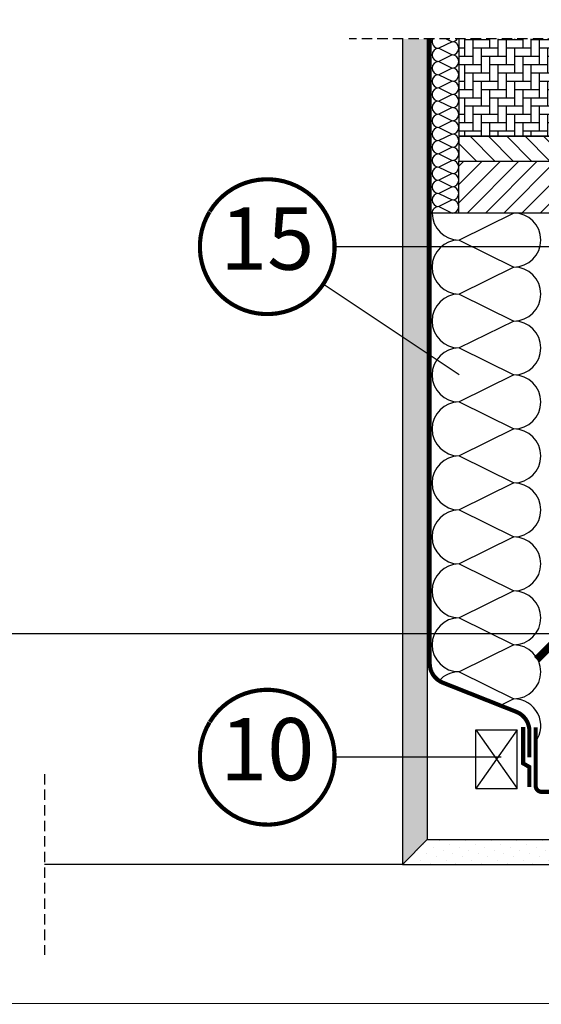
# Model space of a CAD drawing. Units: millimetres. Extents: x 0 to 5313, y -85 to 2610.
# Drawn here: x 4569 to 4821, y 120 to 594 of the extents above; entities that cross this region are included whole.
import ezdxf
from ezdxf.enums import TextEntityAlignment as Align

# ---------------------------------------------------------------- set-up
doc = ezdxf.new("R2010")
doc.units = ezdxf.units.MM
doc.header["$LTSCALE"] = 20
doc.header["$MEASUREMENT"] = 0
doc.header["$PDMODE"] = 35
doc.header["$PDSIZE"] = -3
doc.linetypes.add('AUSGEZOGEN', pattern=[0])
doc.linetypes.add('VERDECKT2', pattern=[0.1875, 0.125, -0.0625])
doc.layers.get('0').update_dxf_attribs({"plot": 0})
for name, color, linetype in [('VELUX-BDX', 6, 'Continuous'), ('VELUX-D-1_10', 1, 'Continuous'), ('VELUX-DACH', 7, 'Continuous'), ('VELUX-DACHSCHRAFFUR', 8, 'Continuous'), ('VELUX-EINDECKRAHMEN', 4, 'Continuous'), ('VELUX-F-1_10', 1, 'Continuous'), ('VELUX-FENSTER', 2, 'Continuous'), ('VELUX-FENSTERSCHRAFFUR', 8, 'Continuous'), ('VELUX-I-1_10', 1, 'Continuous')]:
    doc.layers.add(name, color=color, linetype=linetype)
doc.styles.add('Verdana', font='verdana.ttf')
doc.dimstyles.new('Standard_Detail_M_10', dxfattribs={"dimtxt": 20, "dimasz": 25, "dimexe": 30, "dimexo": 0, "dimgap": 8, "dimtad": 1, "dimdec": 0, "dimdsep": 46, "dimtxsty": 'Verdana', "dimblk": 'ARCHTICK', "dimcen": 5, "dimdle": 30, "dimclrd": 256, "dimclre": 256, "dimclrt": 256, "dimadec": 0, "dimazin": 0, "dimtfac": 1, "dimtdec": 0, "dimtix": 1, "dimtmove": 1, "dimatfit": 3, "dimldrblk": 'ARCHTICK', "dimfxl": 1, "dimtolj": 1, "dimtzin": 0, "dimlwd": -1, "dimarcsym": 0})
pattern_1 = [(90, (-8200.028706857178, -2422.997074713974), (-3.999999999999999, 4), [12, -4]), (180, (-8200.028706857178, -2418.997074713615), (-3.999999999999999, 4), [12, -4])]
pattern_2 = [(135, (-8200.028706857178, -2439.580234622099), (-4.419417382415922, -4.419417382415921), [])]
pattern_3 = [(90, (-8200.028706857178, -2439.580234622099), (-3.999999999999999, 4), [12, -4]), (180, (-8200.028706857178, -2435.58023462174), (-3.999999999999999, 4), [12, -4])]

# ---------------------------------------------------------------- blocks, each defined once
blk = doc.blocks.new('BFX_EBW_li')
at = {"layer": 'VELUX-BDX'}
h = blk.add_hatch(dxfattribs=at)
h.set_pattern_fill('AR-SAND', color=256, scale=7)
h.set_pattern_definition([(37.50000000000001, (-3418.957273159951, -1685.964690569952), (-0.4409535067672571, 13.48776638309211), [0, -10.64, 0, -11.9, 0, -11.375]), (7.499999999999999, (-3418.957273159951, -1685.964690569952), (12.38843693687409, 19.75502245660818), [0, -5.739999999999999, 0, -9.59, 0, -3.675]), (327.5, (-3427.567273159951, -1685.964690569952), (21.79899303226047, 0.03961337475875459), [0, -3.5, 0, -12.6, 0, -16.45]), (317.5, (-3427.567273159951, -1685.964690569952), (21.04288623200605, 6.143728954539745), [0, -1.75, 0, -8.26, 0, -9.450000000000001])])
h.paths.add_polyline_path([(-214.9800730540087, -251.6875628056334, -0.001441541569020723), (-214.9773300498432, -250.7361513013157), (-304.7064316583069, -250.7361513013168), (-285.8114845816976, -282.3814759892155), (-280.6537816837204, -281.5100753142617), (-214.3076070213465, -266.5691480778246, -0.02258237570486752)])
h.paths.add_polyline_path([(-145.8045091921863, -251.1424892637415, -0.04390125653034222), (-143.5728618625326, -250.7361513013147), (-214.9773300498432, -250.7361513013157, 0.001441541569020725), (-214.9800730540087, -251.6875628056334, 0.02258237570486752), (-214.3076070213465, -266.5691480778246)])
h.paths.add_polyline_path([(-145.5019080841766, -251.3694486574157, -0.08545230384499548), (-143.1559740325274, -250.7361513013147), (-143.5728618625326, -250.7361513013147, 0.04390125653035386), (-145.8045091921872, -251.1424892637417), (-214.3076070213465, -266.5691480778246, 0.05431198294163281), (-207.2480045034731, -301.6054727939977, -0.007969966486073144), (-189.113018543067, -282.6389743099503, 0.02005043691810417)])
h.paths.add_polyline_path([(-214.3076070213465, -266.5691480778246), (-280.6537816837204, -281.5100753142617), (-272.0425439068945, -316.8612260139196), (-221.040902703633, -316.8775238961603, -0.006249953428869882), (-207.2480045034736, -301.6054727939979, -0.05431198294163315)])
h.paths.add_polyline_path([(-145.2353563633278, -251.9367254384688, -0.09527333145329565), (-143.155974032526, -250.7361513013145, 0.08545230384488643), (-145.5019080841726, -251.3694486574125, -0.02005043691810594), (-189.113018543067, -282.6389743099503, 0.00796996648607326), (-207.2480045034736, -301.6054727939979, 0.02471973013813653), (-201.5533457991955, -316.883751262576), (-150.1996557267903, -316.9001616441572, 0.414489375009209), (-145.1980589140171, -311.8970517227349)])
h.paths.add_polyline_path([(-207.2480045034736, -301.6054727939982, 0.00624995342886981), (-221.040902703633, -316.8775238961603), (-201.5533457991955, -316.883751262576, -0.02471973013813648)])
for p, q in [((-139.8137183478184, -142.0984183856858), (-139.8137183478188, -0.05979394216365108)), ((-139.8137183478184, -245.7361513013147), (-139.8137183478184, -168.6815782938097)), ((-280.6537816837204, -281.5100753142617), (-145.8045091921854, -251.1424892637413))]:
    blk.add_line(p, q, dxfattribs=at)
for points in [[(-2.280319798254823, 68.00000002566162), (-2.362570578880877, 7.36257057888065, -0.414213562373095), (-7.362570578880877, 2.36257057888065), (-137.6540591070593, 2.362570578879058, 0.4142135623730924), (-142.6540591070593, -2.637429421120942), (-142.6540591070593, -26.46162061584982)], [(-138.1559740325265, -202.7460750677319), (-138.1559740325265, -245.7361513013147, -0.4142135623730929), (-143.1559740325265, -250.7361513013147), (-304.7064316583069, -250.7361513013168), (-285.8114845816976, -282.3814759892155), (-280.6537816837204, -281.5100753142617), (-272.0425439068945, -316.8612260139196), (-150.1996557267903, -316.9001616441572, 0.4144893750092028), (-145.1980589140171, -311.8970517227349), (-145.2353563633278, -251.9367254384688)]]:
    blk.add_lwpolyline(points, format="xyb", dxfattribs=at)
for centre, radius, start, end in [((-557.0365600517184, 276.5447657458737), 669.3684990639223, 303.3435320949317, 307.9381381042608), ((-142.3792139366506, -263.623161284082), 12.94217221593443, 95.29187208602363, 105.3468425443413), ((-142.4896900095937, -257.8659685853083), 7.160881852282612, 95.33880628603553, 114.8755708597385), ((-141.0739193265058, -256.743270822298), 6.357706877345142, 109.1162063236315, 130.8855373775243), ((396.7182800295591, -860.939986184728), 823.1830724223383, 135.370617347264, 138.6295256081362)]:
    blk.add_arc(centre, radius, start, end, dxfattribs=at)
blk = doc.blocks.new('Position_1_10')
at = {"layer": 'VELUX-D-1_10', "const_width": 2}
blk.add_lwpolyline([(-27.72584569558762, 16.95663529314379, -680.2406413038243), (-27.82507533244893, 16.79330767727834, 1.773395182032496)], format="xyb", dxfattribs=at)
at = {"layer": 'VELUX-D-1_10', "style": 'Verdana'}
blk.add_attdef('POS', text='', height=30, dxfattribs=at).set_placement((1.523403625469655e-11, 2.41016095969826e-11), align=Align.MIDDLE)
blk = doc.blocks.new('EBW_re')
at = {"layer": 'VELUX-EINDECKRAHMEN'}
h = blk.add_hatch(dxfattribs=at)
h.set_pattern_fill('DOTS', color=256, scale=50, style=0)
h.set_pattern_definition([(0, (-10199.72635784748, -2365.670009616892), (1.5625, 3.125), [0, -3.125])])
edge = h.paths.add_edge_path()
edge.add_line((236.5181955984344, -247.6449745404632), (219.0886890919237, -247.6449745404632))
edge.add_arc((219.0886890919237, -245.1449745404632), 2.5, 180, 270, ccw=False)
edge.add_line((216.5886890919237, -245.1449745404632), (216.5886890919237, -243.898974540464))
edge.add_arc((214.4386890919241, -243.8989745404632), 2.149999999999636, 359.9999999999788, 540.0000000000211)
edge.add_line((212.2886890919244, -243.898974540464), (212.2886890919244, -245.138974540462))
edge.add_arc((209.7886890919244, -245.1389745404621), 2.5, -54.88039166478711, 2.6147972675971687e-12, ccw=False)
edge.add_line((211.2269021263028, -247.1838567541224), (211.2448307874629, -229.5562091524603))
edge.add_arc((210.4271529678499, -260.3263129837581), 30.78096630720901, 36.94105459397082, 88.47779308249608, ccw=False)
edge.add_line((235.028970474651, -241.8271653772441), (236.5181955984344, -247.6449745404632))
at = {"layer": 'VELUX-FENSTERSCHRAFFUR'}
h = blk.add_hatch(dxfattribs=at)
h.set_pattern_fill('ANSI31', color=256, scale=50, angle=90, style=0)
h.set_pattern_definition([(135, (-10199.72635784748, -2349.086849708767), (-4.419417382415922, -4.419417382415921), [])])
h.paths.add_polyline_path([(24.98236510800871, -0.09841838568581807), (24.97548894599913, -12.09841838568582), (125.0000900515342, -12.09841838568582), (124.9977979975311, -0.09841838568581807)])
h = blk.add_hatch(dxfattribs=at)
h.set_pattern_fill('ANSI31', color=256, scale=50, angle=90, style=0)
h.set_pattern_definition(pattern_2)
h.paths.add_polyline_path([(125.0000900515342, -0.05979394216456058), (137.0000900515342, -0.05979394216456058), (137.0000900515342, -111.5001288404228, 0.02088613473357896), (125.0000900515342, -104.7283948381639)])
h.paths.add_polyline_path([(125.0000900515342, -104.7283948381639, -0.02088613473357905), (137.0000900515342, -111.5001288404228), (137.0000900515342, -142.0984183856865), (125.0000900515342, -142.0984183856865)])
h = blk.add_hatch(dxfattribs=at)
h.set_pattern_fill('ANSI31', color=256, scale=50, style=0)
h.set_pattern_definition([(45, (-10199.72635784748, -2349.086849708767), (-4.419417382415921, 4.419417382415922), [])])
h.paths.add_polyline_path([(49.98007305400552, -12.09841838568582), (24.98007305400552, -12.09841838568582), (24.98007305400552, -106.825662540296), (-0.02031391088075907, -106.8253915845658), (-0.01992694599448441, -132.0984183856858), (49.98007305400552, -132.0984183856858)])
h = blk.add_hatch(dxfattribs=at)
h.set_pattern_fill('AR-HBONE', color=6, angle=45)
h.set_pattern_definition(pattern_1)
h.paths.add_polyline_path([(49.98007305400552, -12.09841838568582), (125.0000900515342, -12.09841838568582), (125.0000900515342, -88.1452349300389, 0.1185502481885875), (49.98007305400552, -70.10440289750886)])
h.paths.add_polyline_path([(49.98007305400552, -70.10440289750886, -0.1185502481885875), (125.0000900515342, -88.1452349300389), (125.0000900515342, -142.0984183856865), (49.98007305400552, -142.0984183856867), (49.98007305400552, -132.0984183856858)])
h = blk.add_hatch(dxfattribs=at)
h.set_pattern_fill('AR-HBONE', color=6, angle=45)
h.set_pattern_definition(pattern_1)
h.paths.add_polyline_path([(49.98007305400552, -132.0984183856858), (49.98007305400552, -142.0984183856867), (-0.002677450958799454, -142.098418385687), (9.005153424368473e-05, -132.0984183856858)])
h = blk.add_hatch(dxfattribs=at)
h.set_pattern_fill('AR-HBONE', color=6, angle=45)
h.set_pattern_definition(pattern_3)
h.paths.add_polyline_path([(9.005153424368473e-05, -168.6815782938108), (49.98007305400552, -168.6815782938106), (49.98007305400552, -215.638967664514), (9.005153424368473e-05, -215.638967664514)])
h = blk.add_hatch(dxfattribs=at)
h.set_pattern_fill('AR-HBONE', color=6, angle=45)
h.set_pattern_definition(pattern_3)
h.paths.add_polyline_path([(49.98007305400552, -168.6815782938106), (125.0000900515342, -168.6815782938104), (125.0000900515342, -215.638967664514), (49.98007305400552, -215.638967664514)])
h = blk.add_hatch(dxfattribs=at)
h.set_pattern_fill('ANSI31', color=256, scale=50, angle=90, style=0)
h.set_pattern_definition(pattern_2)
h.paths.add_polyline_path([(125.0000900515342, -168.6815782938104), (137.0000900515342, -168.6815782938104), (137.0000900515342, -247.6389676645431), (125.0000900515342, -247.6389676645431)])
h = blk.add_hatch(dxfattribs=at)
h.set_pattern_fill('ANSI31', color=256, scale=50, angle=90, style=0)
h.set_pattern_definition([(135, (-10199.72635784748, -2365.670009616892), (-4.419417382415922, -4.419417382415921), [])])
h.paths.add_polyline_path([(9.005153424368473e-05, -227.6389676645431), (125.0000900515342, -227.6389676645431), (125.0000900515342, -215.638967664514), (9.005153424368473e-05, -215.638967664514)])
h = blk.add_hatch(dxfattribs=at)
h.set_pattern_fill('ANSI31', color=256, scale=50, style=0)
h.set_pattern_definition([(45, (-10199.72635784748, -2365.670009616892), (-4.419417382415921, 4.419417382415922), [])])
h.paths.add_polyline_path([(9.005153424368473e-05, -227.6389676645285), (50.00009005153424, -227.6389676645431), (49.98007305400552, -252.6389742127667), (9.005153424368473e-05, -252.6389676645431)])
at = {"layer": 'VELUX-EINDECKRAHMEN'}
for p, q in [((150.0000900515342, -0.05979394216501532), (150.0000900515342, -142.0984183856863)), ((150.0000900515342, -168.6815782938108), (150.0000900515342, -222.764301009757))]:
    blk.add_line(p, q, dxfattribs=at)
for points in [[(150.0000900515342, -35.05841962269142), (153.5208991123773, -42.6088190194655, 0.8769764629818654), (155.4868249386573, -42.34999997433943), (155.4868249386609, 5.300000025661802, 0.414213562373095), (154.7868249386602, 6.000000025660711), (6.349992847442081, 6.000000025660711, -0.414213562373095), (4.999992847443536, 7.350000025661075), (4.999992847443536, 68.00000002566071)], [(143.6399317156438, -193.1859635552216), (145.9581348875008, -180.0387800525102, -0.9163311740172134), (149.2330676799693, -180.3252995456612), (149.2330676799693, -224.0315782938058, 0.9163311740201219), (151.2178754329807, -224.2052264714737), (152.7519456831842, -215.5050817514755, 1.091228013764093), (150.7671124230956, -215.3315782938123), (150.7671124230992, -219.6815782938145)], [(260.3666137658847, -239.3452430085367), (262.9231045428505, -246.6491417572456, -0.4854760824443141), (262.2886890919244, -247.6449745404632), (219.0886890919237, -247.6449745404632, -0.4142135623730958), (216.5886890919237, -245.1449745404632), (216.5886890919237, -243.898974540464, 1.000000000000365), (212.2886890919244, -243.898974540464), (212.2886890919244, -245.138974540462, -0.4142135623730951), (209.7886890919244, -247.638974540462), (200.2886890919244, -247.638974540462, -0.4142135623731489), (197.7886890919244, -245.138974540462), (197.7886890919244, -228.638974540462, 0.9999999999999999), (192.9886890919242, -228.638974540462), (192.9886890919233, -245.138974540462, -0.4142135623730468), (190.4886890919233, -247.638974540462), (149.9886890919233, -247.638974540462, -0.4142135623730958), (147.4886890919233, -245.138974540462), (147.4886890919233, -203.6032802944999, -0.1184532873125295), (147.5432713636919, -203.3761172531019), (148.9763609960237, -200.5661375818624, 0.2402779582131515), (148.9763609960237, -200.1118114990647), (147.5432713636919, -197.3018318278253, -0.1184532873115829), (147.4886890919233, -197.0746687864291), (147.4886890919233, -180.2389745404641)]]:
    blk.add_lwpolyline(points, format="xyb", dxfattribs=at)
at = {"layer": 'VELUX-EINDECKRAHMEN', "color": 2}
for points in [[(125.0000900515342, -12.09841838568582), (24.98007305400552, -12.09841838568582), (24.98007305400552, -0.09841838568581807), (125.0000900515342, -0.09841838568581807)], [(9.005153424368473e-05, -227.6389676645431), (125.0000900515342, -227.6389676645431), (125.0000900515342, -215.638967664514), (9.005153424368473e-05, -215.638967664514)], [(9.005153424368473e-05, -227.6389676645285), (50.00009005153424, -227.6389676645431), (49.98007305400552, -252.6389742127667), (9.005153424368473e-05, -252.6389676645431)], [(124.5000900515342, -227.6389676645304), (50.00009005153424, -227.6389676645431), (49.98007305400552, -252.6389742127667), (124.5000900515342, -252.6389676645285)]]:
    blk.add_lwpolyline(points, close=True, dxfattribs=at)
for points in [[(137.0000900515342, -142.0984183856858), (137.0000900515342, -0.05979394216456058), (125.0000900515342, -0.05979394216456058), (125.0000900515342, -142.0984183856858)], [(49.98007305400552, -12.09841838568582), (49.98007305400552, -132.0984183856858), (-0.01992694599448441, -132.0984183856858), (-0.01992694599448441, -106.825662540296), (24.98007305400552, -106.825662540296), (24.97968608911924, -12.09841838805414), (49.98007305400552, -12.09841838568582)], [(125.0000900515342, -168.6815782938108), (125.0000900515342, -247.6389676645431), (137.0000900515342, -247.6389676645431), (137.0000900515342, -168.6815782938108)]]:
    blk.add_lwpolyline(points, dxfattribs=at)
at = {"layer": 'VELUX-EINDECKRAHMEN', "color": 6}
for points in [[(125.0000900515342, -142.0984183856858), (125.0000900515342, -12.09841838568582), (49.98007305400552, -12.09841838568582), (49.98007305400552, -142.0984183856858)], [(49.98007305400552, -142.0984183856858), (49.98007305400552, -132.0984183856858), (9.005153424368473e-05, -132.0984183856858), (-0.002677450958799454, -142.0984183856858)], [(9.005153424368473e-05, -168.6815782938108), (9.005153424368473e-05, -215.638967664514), (49.98007305400552, -215.638967664514), (49.98007305400552, -168.6815782938108)], [(49.98007305400552, -168.6815782938108), (49.98007305400552, -215.638967664514), (125.0000900515342, -215.638967664514), (125.0000900515342, -168.6815782938108)]]:
    blk.add_lwpolyline(points, dxfattribs=at)
at = {"layer": 'VELUX-EINDECKRAHMEN'}
blk.add_lwpolyline([(236.5181955984344, -247.6449745404632), (219.0886890919237, -247.6449745404632, -0.4142135623730958), (216.5886890919237, -245.1449745404632), (216.5886890919237, -243.898974540464, 1.000000000000365), (212.2886890919244, -243.898974540464), (212.2886890919244, -245.138974540462, -0.2441453746254932), (211.2269021263028, -247.1838567541224), (211.2448307874629, -229.5562091524603, -0.2287400829618764), (235.028970474651, -241.8271653772441)], format="xyb", close=True, dxfattribs=at)
at = {"layer": 'VELUX-FENSTERSCHRAFFUR'}
for p, q in [((124.5000900515342, -227.6389676645304), (49.98007305400552, -252.6389742127667)), ((50.00009005153424, -227.6389676645431), (124.5000900515342, -252.6389676645285))]:
    blk.add_line(p, q, dxfattribs=at)
blk = doc.blocks.new('_ArchTick')
at = {"color": 0, "linetype": 'ByBlock', "const_width": 0.15}
blk.add_lwpolyline([(-0.5, -0.5), (0.5, 0.5)], dxfattribs=at)
blk = doc.blocks.new('*D54')
at = {"layer": 'Defpoints', "color": 0, "transparency": 16777216}
for p in [(3415.341880918849, 430.9765697421954), (4831.051506751234, 430.9765697421954), (4831.051506751234, 298.2746474167309)]:
    blk.add_point(p, dxfattribs=at)
at = {"layer": 'VELUX-D-1_10', "lineweight": -2, "transparency": 16777216}
for p, q in [((3415.341880918849, 430.9765697421954), (3415.341880918849, 268.2746474167309)), ((4831.051506751234, 430.9765697421954), (4831.051506751234, 268.2746474167309))]:
    blk.add_line(p, q, dxfattribs=at)
at = {"layer": 'VELUX-D-1_10', "transparency": 16777216}
blk.add_line((3385.341880918849, 298.2746474167309), (4861.051506751234, 298.2746474167309), dxfattribs=at)
at = {"layer": 'VELUX-D-1_10', "transparency": 16777216, "xscale": 25, "yscale": 25, "zscale": 25, "rotation": 180}
blk.add_blockref('_ArchTick', (3415.341880918849, 298.2746474167309), dxfattribs=at)
at = {"layer": 'VELUX-D-1_10', "transparency": 16777216, "xscale": 25, "yscale": 25, "zscale": 25}
blk.add_blockref('_ArchTick', (4831.051506751234, 298.2746474167309), dxfattribs=at)
at = {"layer": 'VELUX-D-1_10', "transparency": 16777216, "insert": (4123.196693835042, 319.6326057780472), "char_height": 20, "attachment_point": 5, "style": 'Verdana'}
blk.add_mtext('\\A1;Breite der Dachöffnung B1', dxfattribs=at)
blk = doc.blocks.new('*D113')
at = {"layer": 'Defpoints', "color": 0, "transparency": 16777216}
for p in [(3415.341880918848, 430.9765697421954), (4831.051506751235, 430.9765697421954), (4831.051506751235, 298.2746474167309)]:
    blk.add_point(p, dxfattribs=at)
at = {"layer": 'VELUX-F-1_10', "lineweight": -2, "transparency": 16777216}
for p, q in [((3415.341880918848, 430.9765697421954), (3415.341880918848, 268.2746474167309)), ((4831.051506751235, 430.9765697421954), (4831.051506751235, 268.2746474167309))]:
    blk.add_line(p, q, dxfattribs=at)
at = {"layer": 'VELUX-F-1_10', "transparency": 16777216}
blk.add_line((3385.341880918848, 298.2746474167309), (4861.051506751235, 298.2746474167309), dxfattribs=at)
at = {"layer": 'VELUX-F-1_10', "transparency": 16777216, "xscale": 25, "yscale": 25, "zscale": 25, "rotation": 180}
blk.add_blockref('_ArchTick', (3415.341880918848, 298.2746474167309), dxfattribs=at)
at = {"layer": 'VELUX-F-1_10', "transparency": 16777216, "xscale": 25, "yscale": 25, "zscale": 25}
blk.add_blockref('_ArchTick', (4831.051506751235, 298.2746474167309), dxfattribs=at)
at = {"layer": 'VELUX-F-1_10', "transparency": 16777216, "insert": (4123.196693835042, 319.5654466108209), "char_height": 20, "attachment_point": 5, "style": 'Verdana'}
blk.add_mtext("\\A1;Longueur de l'ouverture du toit B1", dxfattribs=at)
blk = doc.blocks.new('*D125')
at = {"layer": 'Defpoints', "color": 0, "transparency": 16777216}
for p in [(3415.34188091885, 430.9765697421976), (4831.051506751237, 430.9765697421976), (4831.051506751237, 298.2746474167332)]:
    blk.add_point(p, dxfattribs=at)
at = {"layer": 'VELUX-I-1_10', "lineweight": -2, "transparency": 16777216}
for p, q in [((3415.34188091885, 430.9765697421976), (3415.34188091885, 268.2746474167332)), ((4831.051506751237, 430.9765697421976), (4831.051506751237, 268.2746474167332))]:
    blk.add_line(p, q, dxfattribs=at)
at = {"layer": 'VELUX-I-1_10', "transparency": 16777216}
blk.add_line((3385.34188091885, 298.2746474167332), (4861.051506751237, 298.2746474167332), dxfattribs=at)
at = {"layer": 'VELUX-I-1_10', "transparency": 16777216, "xscale": 25, "yscale": 25, "zscale": 25, "rotation": 180}
blk.add_blockref('_ArchTick', (3415.34188091885, 298.2746474167332), dxfattribs=at)
at = {"layer": 'VELUX-I-1_10', "transparency": 16777216, "xscale": 25, "yscale": 25, "zscale": 25}
blk.add_blockref('_ArchTick', (4831.051506751237, 298.2746474167332), dxfattribs=at)
at = {"layer": 'VELUX-I-1_10', "transparency": 16777216, "insert": (4123.196693835043, 319.5654466108231), "char_height": 20, "attachment_point": 5, "style": 'Verdana'}
blk.add_mtext("\\A1;Larghezza dell'apertura nel tetto B1", dxfattribs=at)

msp = doc.modelspace()

# ---------------------------------------------------------------- hatches: boundary and pattern name
at = {"layer": 'VELUX-DACHSCHRAFFUR'}
h = msp.add_hatch(dxfattribs=at)
h.set_pattern_fill('DOTS', color=256, scale=70, angle=135)
h.set_pattern_definition([(135, (4611.947677576152, -2694.048418382053), (-4.640388251536718, -1.546796083845572), [0, -4.375])])
h.paths.add_polyline_path([(4753.771426353935, 584.9339657583362), (4765.771426353934, 584.9339657583362), (4765.771426353935, 198.9765697421976), (4753.771426353935, 186.9765697421976)])
h.paths.add_polyline_path([(4765.771426353935, 611.5171256664598), (4753.771426353935, 611.5171256664596), (4753.771426353935, 716.5717600996027), (4765.771426353935, 716.5717600996027)])
h = msp.add_hatch(dxfattribs=at)
h.set_pattern_fill('DOTS', color=256, scale=70, angle=45)
h.set_pattern_definition([(45, (46.36468081290514, -932.3491465178056), (-1.546796083845572, 4.640388251536718), [0, -4.375])])
h.paths.add_polyline_path([(4765.771426353935, 198.9765697421976), (5109.830196264868, 198.9765697421976), (5109.830196264868, 186.9765697421976), (4753.771426353935, 186.9765697421976)])

# ---------------------------------------------------------------- linework, layer by layer
msp.add_lwpolyline([(3136.563191405215, 943.6398720744369), (5109.830196264868, 942.3985161335534), (5109.830196264868, 119.5938678083905), (3136.563191405215, 120.8352237492741)], close=True)
at = {"layer": 'VELUX-D-1_10'}
for p, q in [((4846.008312278494, 484.7667948065855), (4721.088591234263, 484.7667948065855)), ((4781.128974845761, 422.9279955256576), (4715.610639813362, 466.7096939709355)), ((4801.393974969785, 238.6864923801745), (4721.088591234263, 238.6864923801745))]:
    msp.add_line(p, q, dxfattribs=at)
at = {"layer": 'VELUX-DACH'}
for p, q in [((4753.771426353935, 584.933965758336), (4753.771426353935, 186.9765697421976)), ((4765.771426353935, 584.933965758336), (4765.771426353935, 198.9765697421976)), ((4765.771426353935, 198.9765697421976), (4753.771426353935, 186.9765697421976)), ((4765.771426353935, 198.9765697421976), (5109.830196264868, 198.9765697421976)), ((4753.771426353935, 186.9765697421976), (5109.830196264868, 186.9765697421976))]:
    msp.add_line(p, q, dxfattribs=at)
at = {"layer": 'VELUX-DACH', "color": 7}
for p, q in [((4789.167779286076, 251.8740045394616), (4809.167779286076, 251.8740045394611)), ((4789.167779286076, 223.660567765286), (4789.167779286076, 251.8740045394616)), ((4809.167779286076, 223.6605677652856), (4809.167779286076, 251.8740045394611))]:
    msp.add_line(p, q, dxfattribs=at)
at = {"layer": 'VELUX-DACH', "color": 7, "linetype": 'AUSGEZOGEN'}
msp.add_line((4789.167779286076, 223.660567765286), (4809.167779286076, 223.660567765286), dxfattribs=at)
at = {"layer": 'VELUX-DACH', "color": 8}
msp.add_line((4753.771426353935, 186.9765697421976), (4581.071433697228, 186.9765697421974), dxfattribs=at)
at = {"layer": 'VELUX-DACH', "color": 3, "linetype": 'VERDECKT2', "const_width": 2}
for points in [[(4815.051506751229, 238.6879390505865), (4815.051506751229, 251.2766311034002, 0.3076339712488848), (4808.732962871815, 260.5743125795625), (4773.284451938167, 274.6102997100113, -0.3076339712485126), (4766.965908058755, 283.9079811861743), (4766.965908058755, 584.933965758336)], [(4818.051506751229, 253.0941162534664), (4818.051506751229, 224.9765697421981, 0.414213562373095), (4821.051506751229, 221.9765697421981), (5109.830196264867, 221.9765697421799)]]:
    msp.add_lwpolyline(points, format="xyb", dxfattribs=at)
msp.add_lwpolyline([(4812.051506751229, 253.1900065163736), (4812.051506751229, 235.7263809878996), (4815.051506751229, 233.9597383423925), (4815.051506751227, 224.2653141071405)], dxfattribs=at)
at = {"layer": 'VELUX-DACHSCHRAFFUR'}
for p, q in [((4774.976026378446, 584.933965758336), (4777.764934817662, 583.5603962655225)), ((4777.76493481766, 583.5603962655223), (4771.311083283447, 580.3818001331101)), ((4771.311083283447, 580.3818001331101), (4777.76493481766, 577.2032040006982)), ((4777.76493481766, 577.203204000698), (4771.311083283446, 574.0246078682858)), ((4771.311083283446, 574.0246078682858), (4777.76493481766, 570.8460117358738)), ((4777.764934817658, 570.8460117358736), (4771.311083283445, 567.6674156034614)), ((4771.311083283445, 567.6674156034614), (4777.764934817658, 564.4888194710495)), ((4777.764934817658, 564.4888194710493), (4771.311083283445, 561.3102233386371)), ((4771.311083283445, 561.3102233386371), (4777.764934817658, 558.1316272062252)), ((4777.764934817656, 558.131627206225), (4771.311083283444, 554.9530310738128)), ((4771.311083283444, 554.9530310738128), (4777.764934817656, 551.7744349414008)), ((4777.764934817656, 551.7744349414008), (4771.311083283444, 548.5958388089884)), ((4771.311083283444, 548.5958388089884), (4777.764934817656, 545.4172426765765)), ((4777.764934817655, 545.4172426765765), (4771.311083283443, 542.2386465441646)), ((4771.311083283443, 542.2386465441646), (4777.764934817655, 539.0600504117524)), ((4777.764934817655, 539.0600504117524), (4771.311083283443, 535.8814542793402)), ((4771.311083283443, 535.8814542793402), (4777.764934817655, 532.7028581469281)), ((4777.764934817656, 532.7028581469281), (4771.311083283443, 529.5242620145161)), ((4771.311083283442, 529.5242620145161), (4777.764934817655, 526.345665882104)), ((4777.764934817656, 526.345665882104), (4771.311083283443, 523.1670697496918)), ((4771.311083283443, 523.1670697496918), (4777.764934817656, 519.9884736172794)), ((4777.764934817656, 519.9884736172794), (4771.311083283443, 516.8098774848677)), ((4771.311083283443, 516.8098774848677), (4777.764934817655, 513.6312813524555)), ((4777.764934817655, 513.6312813524553), (4771.311083283442, 510.4526852200433)), ((4771.311083283442, 510.4526852200433), (4777.764934817655, 507.2740890876314)), ((4777.764934817655, 507.274089087631), (4771.311083283441, 504.0954929552192)), ((4771.311083283441, 504.0954929552192), (4777.764934817654, 500.9168968228071)), ((4831.051506461539, 500.9765697421938), (4765.771426353935, 500.9034659031274)), ((4807.540735990944, 500.9765729196895), (4781.12897484576, 487.9684766873509)), ((4781.12897484576, 487.9684766873509), (4807.540735990944, 474.9603804550122)), ((4807.540735990944, 474.9603804550122), (4781.12897484576, 461.9522842226736)), ((4781.12897484576, 461.9522842226736), (4807.540735990944, 448.9441879903354)), ((4807.540735990937, 448.9441879903354), (4781.128974845755, 435.9360917579968)), ((4781.128974845755, 435.9360917579968), (4807.540735990937, 422.9279955256582)), ((4807.540735990937, 422.9279955256582), (4781.128974845755, 409.9198992933195)), ((4781.128974845755, 409.9198992933195), (4807.540735990935, 396.9118030609809)), ((4807.540735990939, 396.9118030609809), (4781.128974845755, 383.9037068286427)), ((4781.128974845753, 383.9037068286427), (4807.540735990935, 370.8956105963041)), ((4807.540735990939, 370.8956105963041), (4781.128974845755, 357.8875143639655)), ((4781.128974845755, 357.8875143639655), (4807.540735990939, 344.8794181316255)), ((4807.540735990939, 344.8794181316255), (4781.128974845755, 331.8713218992882)), ((4781.128974845755, 331.8713218992882), (4807.540735990937, 318.8632256669491)), ((4807.540735990937, 318.8632256669482), (4781.128974845753, 305.8551294346109)), ((4781.128974845753, 305.8551294346109), (4807.540735990933, 292.8470332022719)), ((4807.540735990933, 292.8470332022709), (4781.128974845749, 279.8389369699337)), ((4781.128974845749, 279.8389369699337), (4807.540735990931, 266.8308407375946)), ((4807.540735990931, 266.8308407375937), (4801.030117955865, 263.6242864504113))]:
    msp.add_line(p, q, dxfattribs=at)
at = {"layer": 'VELUX-DACHSCHRAFFUR', "color": 7}
for p, q in [((4809.167779286076, 251.8740045394611), (4789.167779286076, 223.660567765286)), ((4789.167779286076, 251.8740045394616), (4809.167779286076, 223.660567765286))]:
    msp.add_line(p, q, dxfattribs=at)
at = {"layer": 'VELUX-DACHSCHRAFFUR'}
for centre, radius, start, end in [((4771.311083283448, 583.5603962655225), 3.178596132412093, 154.3971336829386, 270), ((4777.764934817662, 586.7389923979345), 3.178596132412093, 270, 325.3982325977573), ((4771.311083283447, 577.2032040006982), 3.178596132412093, 90, 270), ((4777.76493481766, 580.3818001331101), 3.178596132412093, 270, 90), ((4777.76493481766, 574.0246078682858), 3.178596132412093, 270, 90), ((4771.311083283446, 570.8460117358738), 3.178596132412093, 90, 270), ((4777.764934817658, 567.6674156034614), 3.178596132412093, 270, 90), ((4771.311083283445, 564.4888194710495), 3.178596132412093, 90, 270), ((4771.311083283445, 558.1316272062252), 3.178596132412093, 90, 270), ((4777.764934817658, 561.3102233386371), 3.178596132412093, 270, 90), ((4777.764934817656, 554.9530310738128), 3.178596132412093, 270, 90), ((4771.311083283444, 551.7744349414008), 3.178596132412093, 90, 270), ((4777.764934817656, 548.5958388089884), 3.178596132412093, 270, 90), ((4771.311083283444, 545.4172426765765), 3.178596132412093, 90, 270), ((4771.311083283444, 539.0600504117524), 3.178596132412093, 90, 270), ((4777.764934817656, 542.2386465441646), 3.178596132412093, 270, 90), ((4777.764934817656, 535.8814542793402), 3.178596132412093, 270, 90), ((4771.311083283443, 532.7028581469281), 3.178596132412093, 90, 270), ((4777.764934817655, 529.5242620145159), 3.178596132412093, 270, 90), ((4771.311083283443, 526.345665882104), 3.178596132412093, 90, 270), ((4771.311083283443, 519.9884736172799), 3.178596132412093, 90, 270), ((4777.764934817655, 523.1670697496918), 3.178596132412093, 270, 90), ((4777.764934817655, 516.8098774848672), 3.178596132412093, 270, 90), ((4771.311083283442, 513.6312813524555), 3.178596132412093, 90, 270), ((4777.764934817654, 510.4526852200431), 3.178596132412093, 270, 90), ((4771.311083283441, 507.2740890876314), 3.178596132412093, 90, 270), ((4771.31108328344, 500.9168968228073), 3.178596132412093, 90, 180.1944390337842), ((4777.764934817653, 504.0954929552188), 3.178596132412093, 270, 90), ((4781.12897484576, 500.976572919689), 13.00809623233854, 180.3104208260143, 270), ((4807.540735990944, 487.9684766873509), 13.00809623233854, 270, 90), ((4781.12897484576, 474.9603804550122), 13.00809623233854, 90, 270), ((4807.540735990939, 461.9522842226736), 13.00809623233854, 270, 90), ((4781.12897484576, 448.9441879903354), 13.00809623233854, 90, 270), ((4807.540735990944, 435.9360917579968), 13.00809623233854, 270, 90), ((4781.12897484576, 422.9279955256582), 13.00809623233854, 90, 270), ((4807.540735990944, 409.9198992933195), 13.00809623233854, 270, 90), ((4781.128974845758, 396.9118030609809), 13.00809623233854, 90, 270), ((4807.540735990937, 383.9037068286418), 13.00809623233854, 270, 90), ((4781.128974845758, 370.8956105963041), 13.00809623233854, 90, 270), ((4807.540735990935, 357.8875143639655), 13.00809623233854, 270, 90), ((4781.128974845755, 344.8794181316268), 13.00809623233854, 90, 270), ((4807.540735990935, 331.8713218992868), 13.00809623233854, 270, 90), ((4781.128974845753, 318.8632256669496), 13.00809623233854, 90, 270), ((4807.540735990931, 305.8551294346096), 13.00809623233854, 270, 90), ((4781.128974845749, 292.8470332022723), 13.00809623233854, 90, 270), ((4807.54073599093, 279.8389369699323), 13.00809623233854, 270, 90), ((4781.128974845748, 266.8308407375951), 13.00809623233854, 90, 137.9110241892915), ((4807.540735990926, 253.8227445052551), 13.00809623233854, 323.9026957741826, 90)]:
    msp.add_arc(centre, radius, start, end, dxfattribs=at)
at = {"layer": 'VELUX-F-1_10'}
for p, q in [((4846.008312278494, 484.7667948065855), (4721.088591234264, 484.7667948065855)), ((4781.12897484576, 422.9279955256576), (4715.610639813362, 466.7096939709355)), ((4801.393974969786, 238.6864923801745), (4721.088591234264, 238.6864923801745))]:
    msp.add_line(p, q, dxfattribs=at)
at = {"layer": 'VELUX-F-1_10', "const_width": 2}
for points in [[(4660.862745538629, 501.7234300996605, -680.2406413038243), (4660.763515901768, 501.560102483795, 1.773395182032496)], [(4660.862745538629, 255.6431276732495, -680.2406413038243), (4660.763515901768, 255.4798000573841, 1.773395182032496)]]:
    msp.add_lwpolyline(points, format="xyb", dxfattribs=at)
at = {"layer": 'VELUX-FENSTER', "color": 9, "linetype": 'VERDECKT2', "ltscale": 2}
for p, q in [((4956.693371447309, 584.9339657583366), (4728.149578655387, 584.9339657583357)), ((4581.071433697228, 230.5782342134582), (4581.071433697228, 143.3749052709363)), ((4581.071433697229, 230.5782342134577), (4581.071433697229, 143.3677253695004))]:
    msp.add_line(p, q, dxfattribs=at)
at = {"layer": 'VELUX-I-1_10'}
for p, q in [((4846.008312278496, 484.7667948065878), (4721.088591234266, 484.7667948065878)), ((4781.128974845762, 422.9279955256599), (4715.610639813363, 466.7096939709378)), ((4801.393974969787, 238.6864923801768), (4721.088591234266, 238.6864923801768))]:
    msp.add_line(p, q, dxfattribs=at)
at = {"layer": 'VELUX-I-1_10', "const_width": 2}
for points in [[(4660.862745538629, 501.7234300996606, -680.2406413038243), (4660.763515901768, 501.5601024837952, 1.773395182032496)], [(4660.862745538629, 255.6431276732496, -680.2406413038243), (4660.763515901768, 255.4798000573842, 1.773395182032496)]]:
    msp.add_lwpolyline(points, format="xyb", dxfattribs=at)

# ---------------------------------------------------------------- block references
at = {"layer": 'VELUX-BDX', "xscale": -1}
msp.add_blockref('BFX_EBW_li', (4781.071433697227, 753.6155440521463), dxfattribs=at)
at = {"layer": 'VELUX-D-1_10'}
for p, values in [((4688.588591234217, 484.7667948065166), {'POS': '15'}), ((4688.588591234217, 238.6864923801056), {'POS': '10'})]:
    msp.add_blockref('Position_1_10', p, dxfattribs=at).add_auto_attribs(values)
at = {"layer": 'VELUX-EINDECKRAHMEN'}
msp.add_blockref('EBW_re', (4781.071433697227, 753.6155440521472), dxfattribs=at)

# ---------------------------------------------------------------- texts
at = {"layer": 'VELUX-F-1_10', "style": 'Verdana'}
for tag, p in [('15', (4688.588591234233, 484.7667948065408)), ('10', (4688.588591234233, 238.6864923801298))]:
    msp.add_attdef(tag, text='1', height=30, dxfattribs=at).set_placement(p, align=Align.MIDDLE)
at = {"layer": 'VELUX-I-1_10', "style": 'Verdana'}
for tag, p in [('15', (4688.588591234233, 484.7667948065409)), ('10', (4688.588591234233, 238.6864923801299))]:
    msp.add_attdef(tag, text='1', height=30, dxfattribs=at).set_placement(p, align=Align.MIDDLE)

# ---------------------------------------------------------------- dimensions: what is measured, and where the dimension line sits
at = {"layer": 'VELUX-D-1_10'}
dim = msp.add_linear_dim(base=(4831.051506751234, 298.2746474167309), p1=(3415.341880918849, 430.9765697421954), p2=(4831.051506751234, 430.9765697421954), text='Breite der Dachöffnung B1', dimstyle='Standard_Detail_M_10', dxfattribs=at)
dim.commit()
dim.dimension.update_dxf_attribs({"geometry": '*D54', "text_midpoint": (4123.196693835042, 319.6326057780472)})
at = {"layer": 'VELUX-F-1_10'}
dim = msp.add_linear_dim(base=(4831.051506751235, 298.2746474167309), p1=(3415.341880918848, 430.9765697421954), p2=(4831.051506751235, 430.9765697421954), text="Longueur de l'ouverture du toit B1", dimstyle='Standard_Detail_M_10', dxfattribs=at)
dim.commit()
dim.dimension.update_dxf_attribs({"geometry": '*D113', "text_midpoint": (4123.196693835042, 319.5654466108209)})
at = {"layer": 'VELUX-I-1_10'}
dim = msp.add_linear_dim(base=(4831.051506751237, 298.2746474167332), p1=(3415.34188091885, 430.9765697421976), p2=(4831.051506751237, 430.9765697421976), text="Larghezza dell'apertura nel tetto B1", dimstyle='Standard_Detail_M_10', dxfattribs=at)
dim.commit()
dim.dimension.update_dxf_attribs({"geometry": '*D125', "text_midpoint": (4123.196693835043, 319.5654466108231)})

doc.saveas('drawing.dxf')
